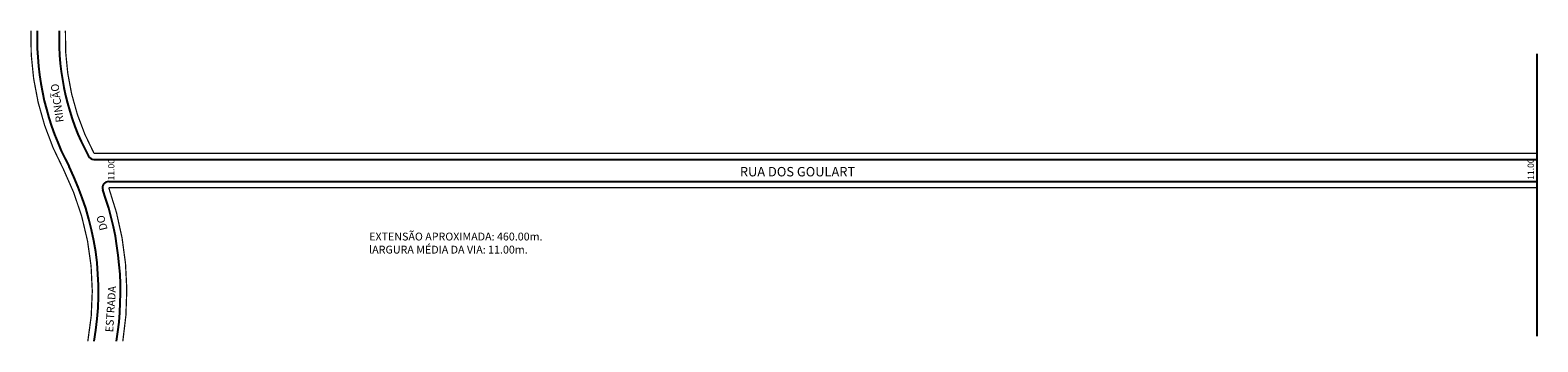
# Model space of a CAD drawing. Extents: x -21 to 459, y 1 to 101.
import ezdxf

# ---------------------------------------------------------------- set-up
doc = ezdxf.new("R2010")
doc.units = 0
doc.header["$MEASUREMENT"] = 0
doc.layers.get('0').update_dxf_attribs({"linetype": 'CONTINUOUS'})

msp = doc.modelspace()

# ---------------------------------------------------------------- linework, layer by layer
for p, q in [((458.95, 3), (458.95, 93)), ((-1.05, 59.29), (458.95, 59.29)), ((3.66, 52.29), (458.95, 52.29))]:
    msp.add_line(p, q)
at = {"const_width": 0.4}
for points in [[(-3.02, 1.39, 0.162038), (-10.75, 56.1, -0.13093), (-21.16, 100.32)], [(-10.15, 100.32, 0.131989), (-1.05, 61.29), (458.95, 61.29)], [(8.14, 1.39, 0.126653), (3.66, 50.29), (458.95, 50.29)]]:
    msp.add_lwpolyline(points, format="xyb", dxfattribs=at)
for centre, radius, start, end in [((67.04, 97.75), 86.23, 178.2873, 208.1634), ((67.04, 97.75), 79.23, 178.1359, 208.1634), ((-1.05, 61.29), 2, 208.1634, 270), ((-89.07, 17.13), 89.47, 349.8681, 26.491), ((3.66, 50.29), 2, 90, 199.6757), ((-89.07, 17.13), 96.48, 350.6103, 19.6757)]:
    msp.add_arc(centre, radius, start, end)

# ---------------------------------------------------------------- texts
for s, height, rotation, p in [('RINCÃO', 2.5, 97.8875, (-10.68, 71.31)), ('11.00', 2, 90, (5.46, 52.64)), ('11.00', 2, 90, (457.88, 52.83)), ('DO', 2.5, 104.1325, (3.3, 37.05)), ('ESTRADA ', 2.5, 86.2538, (5.05, 4.19))]:
    msp.add_text(s, height=height, rotation=rotation).set_placement(p)
for s, height, p in [('RUA DOS GOULART', 3, (204.82, 53.92)), ('EXTENSÃO APROXIMADA: 460.00m.', 2.5, (86.65, 33.5)), ('lARGURA MÉDIA DA VIA: 11.00m.', 2.5, (86.65, 29.33))]:
    msp.add_text(s, height=height).set_placement(p)

doc.saveas('drawing.dxf')
